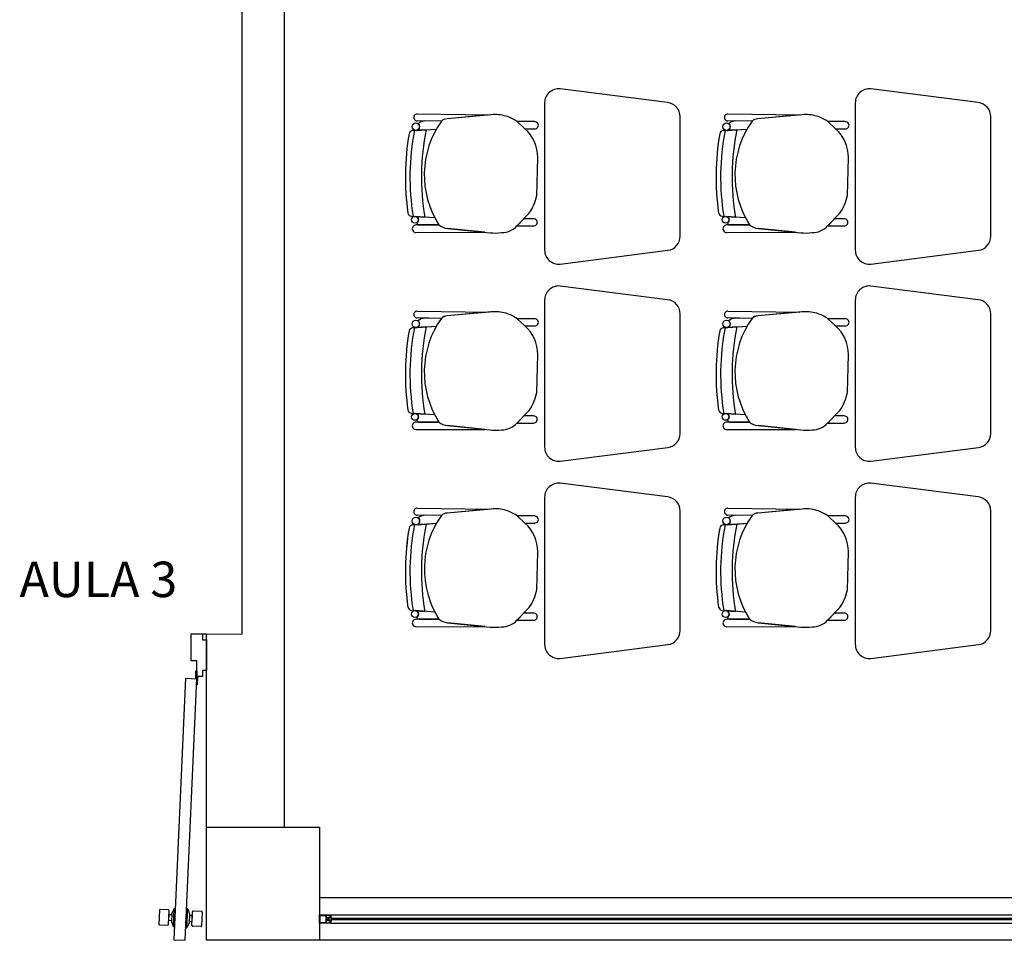
# Model space of a CAD drawing. Units: millimetres. Extents: x 46 to 314, y 39 to 76.
# Drawn here: x 218 to 221, y 67 to 70 of the extents above; entities that cross this region are included whole.
import ezdxf

# ---------------------------------------------------------------- set-up
doc = ezdxf.new("R2010")
doc.units = ezdxf.units.MM
doc.layers.add('Plano', color=251, linetype='Continuous')
doc.layers.add('Tuberia Piso', color=5, linetype='Continuous')
doc.styles.add('texto1', font='swisscl.ttf')

# ---------------------------------------------------------------- blocks, each defined once
blk = doc.blocks.new('A$C55952188')
at = {"layer": 'Plano', "color": 255}
for p, q in [((-20.2311, -2.468), (-20.2311, -8.384)), ((-18.7238, -6.5031), (-19.1038, -6.4546)), ((-17.6238, -6.5031), (-18.0038, -6.4546)), ((-19.1588, -6.5043), (-19.1588, -7.0248)), ((-18.0588, -6.5043), (-18.0588, -7.0248)), ((-19.6098, -6.5433), (-19.6098, -6.5433)), ((-19.6098, -6.5433), (-19.3547, -6.5467)), ((-19.3482, -6.5461), (-19.5044, -6.5602)), ((-19.3547, -6.5467), (-19.5044, -6.5602)), ((-18.6788, -6.9763), (-18.6788, -6.5528)), ((-18.5097, -6.5433), (-18.5097, -6.5433)), ((-18.5097, -6.5433), (-18.2546, -6.5467)), ((-18.2481, -6.5461), (-18.4043, -6.5602)), ((-18.2546, -6.5467), (-18.4043, -6.5602)), ((-17.5788, -6.9763), (-17.5788, -6.5528)), ((-19.5246, -6.5689), (-19.6102, -6.5677)), ((-19.6102, -6.5677), (-19.6102, -6.5677)), ((-19.5246, -6.5689), (-19.5829, -6.5681)), ((-19.1941, -6.5705), (-19.2556, -6.5703)), ((-19.2556, -6.5703), (-19.2288, -6.5957)), ((-19.2288, -6.5957), (-19.2556, -6.5703)), ((-18.4245, -6.5689), (-18.5101, -6.5677)), ((-18.5101, -6.5677), (-18.5101, -6.5677)), ((-18.4245, -6.5689), (-18.4828, -6.5681)), ((-18.094, -6.5705), (-18.1555, -6.5703)), ((-18.1555, -6.5703), (-18.1287, -6.5957)), ((-18.1287, -6.5957), (-18.1555, -6.5703)), ((-19.6263, -6.6023), (-19.5422, -6.5966)), ((-19.5783, -6.5991), (-19.6263, -6.6023)), ((-19.6263, -6.6023), (-19.6263, -6.6023)), ((-19.613, -6.6014), (-19.5783, -6.5991)), ((-19.5783, -6.5991), (-19.5422, -6.5966)), ((-19.5783, -6.5991), (-19.5783, -6.5991)), ((-19.2288, -6.5957), (-19.1941, -6.5957)), ((-18.5262, -6.6023), (-18.4421, -6.5966)), ((-18.4782, -6.5991), (-18.5262, -6.6023)), ((-18.5262, -6.6023), (-18.5262, -6.6023)), ((-18.5129, -6.6014), (-18.4782, -6.5991)), ((-18.4782, -6.5991), (-18.4421, -6.5966)), ((-18.4782, -6.5991), (-18.4782, -6.5991)), ((-18.1287, -6.5957), (-18.094, -6.5957)), ((-19.1869, -6.8317), (-19.1829, -6.6974)), ((-18.0868, -6.8317), (-18.0828, -6.6974)), ((-19.2568, -6.9397), (-19.2134, -6.8946)), ((-18.1567, -6.9397), (-18.1133, -6.8946)), ((-19.6304, -6.9047), (-19.6304, -6.9047)), ((-19.6304, -6.9047), (-19.5831, -6.9082)), ((-19.5478, -6.9109), (-19.618, -6.9057)), ((-19.5478, -6.9109), (-19.6163, -6.9058)), ((-19.5332, -6.9361), (-19.6139, -6.9362)), ((-19.5332, -6.9361), (-19.6139, -6.9362)), ((-19.6037, -6.9362), (-19.5332, -6.9361)), ((-19.5831, -6.9082), (-19.5831, -6.9082)), ((-19.2323, -6.9142), (-19.2566, -6.9395)), ((-19.1983, -6.9143), (-19.2323, -6.9142)), ((-18.5303, -6.9047), (-18.5303, -6.9047)), ((-18.5303, -6.9047), (-18.483, -6.9082)), ((-18.4477, -6.9109), (-18.5179, -6.9057)), ((-18.4477, -6.9109), (-18.5162, -6.9058)), ((-18.4331, -6.9361), (-18.5138, -6.9362)), ((-18.4331, -6.9361), (-18.5138, -6.9362)), ((-18.5036, -6.9362), (-18.4331, -6.9361)), ((-18.483, -6.9082), (-18.483, -6.9082)), ((-18.1322, -6.9142), (-18.1565, -6.9395)), ((-18.0982, -6.9143), (-18.1322, -6.9142)), ((-19.6138, -6.9627), (-19.3707, -6.9619)), ((-19.6138, -6.9627), (-19.3707, -6.9619)), ((-19.6138, -6.9627), (-19.6138, -6.9627)), ((-19.5027, -6.9483), (-19.3517, -6.9638)), ((-19.3707, -6.9619), (-19.5027, -6.9483)), ((-19.2566, -6.9395), (-19.1983, -6.9395)), ((-18.5137, -6.9627), (-18.2706, -6.9619)), ((-18.5137, -6.9627), (-18.2706, -6.9619)), ((-18.5137, -6.9627), (-18.5137, -6.9627)), ((-18.4026, -6.9483), (-18.2516, -6.9638)), ((-18.2706, -6.9619), (-18.4026, -6.9483)), ((-18.1565, -6.9395), (-18.0982, -6.9395)), ((-19.1038, -7.0746), (-18.7225, -7.0259)), ((-18.0038, -7.0746), (-17.6225, -7.0259)), ((-18.7238, -7.2008), (-19.1038, -7.1523)), ((-17.6238, -7.2008), (-18.0038, -7.1523)), ((-19.1588, -7.2021), (-19.1588, -7.7226)), ((-18.0588, -7.2021), (-18.0588, -7.7226)), ((-19.6098, -7.241), (-19.6098, -7.241)), ((-19.6098, -7.241), (-19.3547, -7.2445)), ((-19.3482, -7.2439), (-19.5044, -7.258)), ((-19.3547, -7.2445), (-19.5044, -7.258)), ((-18.6788, -7.6741), (-18.6788, -7.2506)), ((-18.5097, -7.241), (-18.5097, -7.241)), ((-18.5097, -7.241), (-18.2546, -7.2445)), ((-18.2481, -7.2439), (-18.4043, -7.258)), ((-18.2546, -7.2445), (-18.4043, -7.258)), ((-17.5788, -7.6741), (-17.5788, -7.2506)), ((-19.5246, -7.2667), (-19.6102, -7.2654)), ((-19.6102, -7.2654), (-19.6102, -7.2654)), ((-19.5246, -7.2667), (-19.5829, -7.2658)), ((-19.1941, -7.2683), (-19.2556, -7.2681)), ((-19.2556, -7.2681), (-19.2288, -7.2935)), ((-19.2288, -7.2935), (-19.2556, -7.2681)), ((-18.4245, -7.2667), (-18.5101, -7.2654)), ((-18.5101, -7.2654), (-18.5101, -7.2654)), ((-18.4245, -7.2667), (-18.4828, -7.2658)), ((-18.094, -7.2683), (-18.1555, -7.2681)), ((-18.1555, -7.2681), (-18.1287, -7.2935)), ((-18.1287, -7.2935), (-18.1555, -7.2681)), ((-19.6263, -7.3001), (-19.5422, -7.2944)), ((-19.5783, -7.2969), (-19.6263, -7.3001)), ((-19.6263, -7.3001), (-19.6263, -7.3001)), ((-19.613, -7.2992), (-19.5783, -7.2969)), ((-19.5783, -7.2969), (-19.5422, -7.2944)), ((-19.5783, -7.2969), (-19.5783, -7.2969)), ((-19.2288, -7.2935), (-19.1941, -7.2935)), ((-18.5262, -7.3001), (-18.4421, -7.2944)), ((-18.4782, -7.2969), (-18.5262, -7.3001)), ((-18.5262, -7.3001), (-18.5262, -7.3001)), ((-18.5129, -7.2992), (-18.4782, -7.2969)), ((-18.4782, -7.2969), (-18.4421, -7.2944)), ((-18.4782, -7.2969), (-18.4782, -7.2969)), ((-18.1287, -7.2935), (-18.094, -7.2935)), ((-19.1869, -7.5295), (-19.1829, -7.3952)), ((-18.0868, -7.5295), (-18.0828, -7.3952)), ((-19.2568, -7.6375), (-19.2134, -7.5923)), ((-18.1567, -7.6375), (-18.1133, -7.5923)), ((-19.6304, -7.6025), (-19.6304, -7.6025)), ((-19.6304, -7.6025), (-19.5831, -7.606)), ((-19.5478, -7.6086), (-19.618, -7.6034)), ((-19.5478, -7.6086), (-19.6163, -7.6036)), ((-19.5332, -7.6339), (-19.6139, -7.634)), ((-19.5332, -7.6339), (-19.6139, -7.634)), ((-19.6037, -7.634), (-19.5332, -7.6339)), ((-19.5831, -7.606), (-19.5831, -7.606)), ((-19.2323, -7.612), (-19.2566, -7.6373)), ((-19.1983, -7.6121), (-19.2323, -7.612)), ((-18.5303, -7.6025), (-18.5303, -7.6025)), ((-18.5303, -7.6025), (-18.483, -7.606)), ((-18.4477, -7.6086), (-18.5179, -7.6034)), ((-18.4477, -7.6086), (-18.5162, -7.6036)), ((-18.4331, -7.6339), (-18.5138, -7.634)), ((-18.4331, -7.6339), (-18.5138, -7.634)), ((-18.5036, -7.634), (-18.4331, -7.6339)), ((-18.483, -7.606), (-18.483, -7.606)), ((-18.1322, -7.612), (-18.1565, -7.6373)), ((-18.0982, -7.6121), (-18.1322, -7.612)), ((-19.6138, -7.6605), (-19.3707, -7.6596)), ((-19.6138, -7.6605), (-19.3707, -7.6596)), ((-19.6138, -7.6605), (-19.6138, -7.6605)), ((-19.5027, -7.6461), (-19.3517, -7.6616)), ((-19.3707, -7.6596), (-19.5027, -7.6461)), ((-19.2566, -7.6373), (-19.1983, -7.6373)), ((-18.5137, -7.6605), (-18.2706, -7.6596)), ((-18.5137, -7.6605), (-18.2706, -7.6596)), ((-18.5137, -7.6605), (-18.5137, -7.6605)), ((-18.4026, -7.6461), (-18.2516, -7.6616)), ((-18.2706, -7.6596), (-18.4026, -7.6461)), ((-18.1565, -7.6373), (-18.0982, -7.6373)), ((-19.1038, -7.7723), (-18.7225, -7.7237)), ((-18.0038, -7.7723), (-17.6225, -7.7237)), ((-18.7238, -7.8986), (-19.1038, -7.8501)), ((-17.6238, -7.8986), (-18.0038, -7.8501)), ((-19.1588, -7.8999), (-19.1588, -8.4204)), ((-18.0588, -7.8999), (-18.0588, -8.4204)), ((-19.6097, -7.9388), (-19.6097, -7.9388)), ((-19.6097, -7.9388), (-19.3546, -7.9422)), ((-19.3481, -7.9416), (-19.5043, -7.9558)), ((-19.3546, -7.9422), (-19.5043, -7.9558)), ((-18.6788, -8.3718), (-18.6788, -7.9484)), ((-18.5097, -7.9388), (-18.5097, -7.9388)), ((-18.5097, -7.9388), (-18.2546, -7.9422)), ((-18.2481, -7.9416), (-18.4043, -7.9558)), ((-18.2546, -7.9422), (-18.4043, -7.9558)), ((-17.5788, -8.3718), (-17.5788, -7.9484)), ((-19.5245, -7.9645), (-19.6101, -7.9632)), ((-19.6101, -7.9632), (-19.6101, -7.9632)), ((-19.5245, -7.9645), (-19.5828, -7.9636)), ((-19.194, -7.9661), (-19.2555, -7.9658)), ((-19.2555, -7.9658), (-19.2287, -7.9912)), ((-19.2287, -7.9912), (-19.2555, -7.9658)), ((-18.4245, -7.9645), (-18.5101, -7.9632)), ((-18.5101, -7.9632), (-18.5101, -7.9632)), ((-18.4245, -7.9645), (-18.4828, -7.9636)), ((-18.094, -7.9661), (-18.1555, -7.9658)), ((-18.1555, -7.9658), (-18.1287, -7.9912)), ((-18.1287, -7.9912), (-18.1555, -7.9658)), ((-19.6262, -7.9979), (-19.5421, -7.9922)), ((-19.5782, -7.9947), (-19.6262, -7.9979)), ((-19.6262, -7.9979), (-19.6262, -7.9979)), ((-19.6129, -7.997), (-19.5782, -7.9947)), ((-19.5782, -7.9947), (-19.5421, -7.9922)), ((-19.5782, -7.9947), (-19.5782, -7.9947)), ((-19.2287, -7.9912), (-19.194, -7.9912)), ((-18.5262, -7.9979), (-18.4421, -7.9922)), ((-18.4782, -7.9947), (-18.5262, -7.9979)), ((-18.5262, -7.9979), (-18.5262, -7.9979)), ((-18.5129, -7.997), (-18.4782, -7.9947)), ((-18.4782, -7.9947), (-18.4421, -7.9922)), ((-18.4782, -7.9947), (-18.4782, -7.9947)), ((-18.1287, -7.9912), (-18.094, -7.9912)), ((-19.1868, -8.2272), (-19.1828, -8.093)), ((-18.0868, -8.2272), (-18.0828, -8.093)), ((-19.2567, -8.3352), (-19.2133, -8.2901)), ((-18.1567, -8.3352), (-18.1133, -8.2901)), ((-19.6303, -8.3003), (-19.6303, -8.3003)), ((-19.6303, -8.3003), (-19.583, -8.3038)), ((-19.5477, -8.3064), (-19.6179, -8.3012)), ((-19.5477, -8.3064), (-19.6162, -8.3013)), ((-19.5331, -8.3317), (-19.6138, -8.3318)), ((-19.5331, -8.3317), (-19.6138, -8.3318)), ((-19.6036, -8.3318), (-19.5331, -8.3317)), ((-19.583, -8.3038), (-19.583, -8.3038)), ((-19.2322, -8.3098), (-19.2565, -8.3351)), ((-19.1982, -8.3099), (-19.2322, -8.3098)), ((-18.5303, -8.3003), (-18.5303, -8.3003)), ((-18.5303, -8.3003), (-18.483, -8.3038)), ((-18.4477, -8.3064), (-18.5179, -8.3012)), ((-18.4477, -8.3064), (-18.5162, -8.3013)), ((-18.4331, -8.3317), (-18.5138, -8.3318)), ((-18.4331, -8.3317), (-18.5138, -8.3318)), ((-18.5036, -8.3318), (-18.4331, -8.3317)), ((-18.483, -8.3038), (-18.483, -8.3038)), ((-18.1322, -8.3098), (-18.1565, -8.3351)), ((-18.0982, -8.3099), (-18.1322, -8.3098)), ((-19.6137, -8.3583), (-19.3706, -8.3574)), ((-19.6137, -8.3583), (-19.3706, -8.3574)), ((-19.6137, -8.3583), (-19.6137, -8.3583)), ((-19.5026, -8.3439), (-19.3516, -8.3594)), ((-19.3706, -8.3574), (-19.5026, -8.3439)), ((-19.2565, -8.3351), (-19.1982, -8.3351)), ((-18.5137, -8.3583), (-18.2706, -8.3574)), ((-18.5137, -8.3583), (-18.2706, -8.3574)), ((-18.5137, -8.3583), (-18.5137, -8.3583)), ((-18.4026, -8.3439), (-18.2516, -8.3594)), ((-18.2706, -8.3574), (-18.4026, -8.3439)), ((-18.1565, -8.3351), (-18.0982, -8.3351)), ((-20.4108, -8.4791), (-20.4108, -8.3839)), ((-20.4108, -8.3839), (-20.3697, -8.3839)), ((-20.3697, -8.3839), (-20.3697, -8.4045)), ((-20.3697, -8.3839), (-20.356, -8.3839)), ((-20.3697, -8.4045), (-20.356, -8.4045)), ((-20.356, -8.4045), (-20.356, -8.5134)), ((-19.1038, -8.4701), (-18.7225, -8.4214)), ((-18.0038, -8.4701), (-17.6225, -8.4214)), ((-20.3903, -8.4791), (-20.4108, -8.4791)), ((-20.3903, -8.5339), (-20.3903, -8.4791)), ((-20.4307, -8.5405), (-20.4714, -9.4663)), ((-20.4305, -8.5405), (-20.3907, -8.5423)), ((-20.3697, -8.5339), (-20.3903, -8.5339)), ((-20.3697, -8.5134), (-20.3697, -8.5339)), ((-20.356, -8.5134), (-20.3697, -8.5134)), ((-20.4315, -9.4681), (-20.3907, -8.5423)), ((-15.4811, -9.3178), (-19.9561, -9.3178)), ((-19.9561, -9.4078), (-19.9561, -9.3778)), ((-19.9561, -9.3778), (-19.9381, -9.3778)), ((-19.9381, -9.3778), (-19.9161, -9.3778)), ((-19.9161, -9.3778), (-14.6211, -9.3778)), ((-19.9161, -9.3778), (-19.9161, -9.3858)), ((-19.934, -9.4078), (-19.9561, -9.4078)), ((-19.9541, -9.3798), (-19.934, -9.3798)), ((-19.9541, -9.4058), (-19.9541, -9.3798)), ((-19.934, -9.4058), (-19.9541, -9.4058)), ((-19.934, -9.3798), (-19.934, -9.4058)), ((-19.9161, -9.4078), (-19.934, -9.4078)), ((-19.9181, -9.3798), (-19.932, -9.3798)), ((-19.932, -9.3798), (-19.932, -9.4058)), ((-19.932, -9.4058), (-19.9181, -9.4058)), ((-19.9268, -9.3858), (-19.9181, -9.3858)), ((-19.9268, -9.3898), (-19.9268, -9.3858)), ((-19.9268, -9.3998), (-19.9268, -9.3898)), ((-19.9181, -9.3998), (-19.9268, -9.3998)), ((-19.9141, -9.3898), (-19.9238, -9.3898)), ((-19.9238, -9.3898), (-19.9238, -9.3958)), ((-19.9238, -9.3958), (-19.9141, -9.3958)), ((-19.9181, -9.3858), (-19.9181, -9.3798)), ((-19.9161, -9.3858), (-19.9181, -9.3858)), ((-19.9181, -9.3858), (-19.9141, -9.3858)), ((-19.9181, -9.4058), (-19.9181, -9.3998)), ((-19.9181, -9.3998), (-19.9161, -9.3998)), ((-19.9141, -9.3998), (-19.9181, -9.3998)), ((-19.9161, -9.3998), (-19.9161, -9.4078)), ((-19.9161, -9.4078), (-14.6211, -9.4078)), ((-19.9141, -9.3858), (-19.9141, -9.3898)), ((-19.9141, -9.3898), (-15.4811, -9.3898)), ((-15.4811, -9.3958), (-19.9141, -9.3958)), ((-19.9141, -9.3958), (-19.9141, -9.3998)), ((-20.4714, -9.4663), (-20.4315, -9.4681)), ((-15.4811, -9.4678), (-19.9561, -9.4678))]:
    blk.add_line(p, q, dxfattribs=at)
at = {"layer": 'Plano', "color": 255, "linetype": 'ByBlock'}
for p, q in [((-20.0811, -2.468), (-20.0811, -9.0678)), ((-20.356, -9.0678), (-20.356, -8.3839)), ((-20.356, -8.3839), (-20.2311, -8.384)), ((-19.9561, -9.3178), (-19.9561, -9.4677))]:
    blk.add_line(p, q, dxfattribs=at)
at = {"layer": 'Plano', "color": 255, "linetype": 'Continuous'}
for p, q in [((-20.3935, -8.5407), (-20.3935, -8.5148)), ((-20.3935, -8.5148), (-20.3903, -8.5148)), ((-20.3903, -8.5148), (-20.3903, -8.5339)), ((-20.3882, -8.5635), (-20.3871, -8.5391)), ((-20.3914, -8.5633), (-20.3905, -8.5421)), ((-20.3882, -8.5635), (-20.3914, -8.5633)), ((-20.5224, -9.3616), (-20.5246, -9.4106)), ((-20.4909, -9.3603), (-20.5196, -9.359)), ((-20.4904, -9.4121), (-20.4883, -9.3631)), ((-20.4898, -9.3985), (-20.4889, -9.3767)), ((-20.4889, -9.3767), (-20.4785, -9.3772)), ((-20.4783, -9.3727), (-20.4797, -9.4044)), ((-20.4706, -9.3552), (-20.4783, -9.3727)), ((-20.4735, -9.421), (-20.4706, -9.3552)), ((-20.4706, -9.3552), (-20.4666, -9.3554)), ((-20.4224, -9.3573), (-20.4267, -9.3571)), ((-20.4253, -9.4231), (-20.4224, -9.3573)), ((-20.4224, -9.3573), (-20.4162, -9.3754)), ((-20.4162, -9.3754), (-20.4176, -9.4071)), ((-20.4076, -9.4157), (-20.4054, -9.3667)), ((-20.4026, -9.3641), (-20.3739, -9.3654)), ((-20.3713, -9.3682), (-20.3734, -9.4172)), ((-20.522, -9.4134), (-20.4933, -9.4147)), ((-20.4799, -9.3989), (-20.4898, -9.3985)), ((-20.4797, -9.4044), (-20.4735, -9.421)), ((-20.4176, -9.4071), (-20.4253, -9.4231)), ((-20.4169, -9.4017), (-20.407, -9.4021)), ((-20.406, -9.3803), (-20.4164, -9.3799)), ((-20.407, -9.4021), (-20.406, -9.3803)), ((-20.4695, -9.4212), (-20.4735, -9.421)), ((-20.4295, -9.4229), (-20.4253, -9.4231)), ((-20.3763, -9.4198), (-20.405, -9.4186))]:
    blk.add_line(p, q, dxfattribs=at)
at = {"layer": 'Plano', "color": 255}
blk.add_lwpolyline([(-20.3561, -9.0678), (-19.9561, -9.0678), (-19.9561, -9.4678), (-20.3561, -9.4678)], close=True, dxfattribs=at)
for centre, radius in [((-19.6148, -6.5882), 0.0133), ((-18.5147, -6.5882), 0.0133), ((-19.618, -6.9177), 0.0121), ((-18.5179, -6.9177), 0.0121), ((-19.6148, -7.286), 0.0133), ((-18.5147, -7.286), 0.0133), ((-19.618, -7.6155), 0.0121), ((-18.5179, -7.6155), 0.0121), ((-19.6147, -7.9838), 0.0133), ((-18.5147, -7.9838), 0.0133), ((-19.6179, -8.3133), 0.0121), ((-18.5179, -8.3133), 0.0121)]:
    blk.add_circle(centre, radius, dxfattribs=at)
at = {"layer": 'Plano', "color": 255, "linetype": 'Continuous'}
for radius in [0.00356, 0.00324]:
    blk.add_circle((-20.3903, -8.5375), radius, dxfattribs=at)
at = {"layer": 'Plano', "color": 255}
for centre, radius, start, end in [((-19.1088, -6.5043), 0.05, 84.2221, 180), ((-18.0088, -6.5043), 0.05, 84.2221, 180), ((-18.7288, -6.5528), 0.05, 360, 84.2221), ((-17.6288, -6.5528), 0.05, 360, 84.2221), ((-19.6102, -6.5555), 0.0122, 88.465, 270), ((-19.3336, -6.673), 0.1277, 72.6361, 96.5677), ((-19.3446, -6.7042), 0.1609, 56.3745, 72.201), ((-18.5101, -6.5555), 0.0122, 88.465, 270), ((-18.2335, -6.673), 0.1277, 72.6361, 96.5677), ((-18.2445, -6.7042), 0.1609, 56.3745, 72.201), ((-19.6148, -6.5882), 0.0133, 277.6715, 0), ((-19.5789, -6.6128), 0.0449, 95.2038, 128.3882), ((-19.5789, -6.6128), 0.0449, 95.2038, 128.3882), ((-19.6148, -6.5882), 0.0133, 360, 52.9926), ((-19.2557, -6.7589), 0.3292, 144.7543, 212.5593), ((-19.2557, -6.7589), 0.3292, 144.7543, 150.4712), ((-19.5014, -6.5948), 0.0347, 94.897, 131.833), ((-19.5012, -6.5953), 0.0352, 95.1592, 131.5708), ((-19.1934, -6.5831), 0.0126, 266.8188, 93.1812), ((-18.5147, -6.5882), 0.0133, 277.6715, 0), ((-18.4788, -6.6128), 0.0449, 95.2038, 128.3882), ((-18.4788, -6.6128), 0.0449, 95.2038, 128.3882), ((-18.5147, -6.5882), 0.0133, 360, 52.9926), ((-18.1556, -6.7589), 0.3292, 144.7543, 212.5593), ((-18.1556, -6.7589), 0.3292, 144.7543, 150.4712), ((-18.4013, -6.5948), 0.0347, 94.897, 131.833), ((-18.4011, -6.5953), 0.0352, 95.1592, 131.5708), ((-18.0933, -6.5831), 0.0126, 266.8188, 93.1812), ((-18.7653, -6.7663), 0.8867, 170.0835, 188.2265), ((-18.7605, -6.7663), 0.8914, 170.1321, 188.1776), ((-19.6253, -6.6159), 0.0136, 93.8768, 170.0835), ((-19.6253, -6.6159), 0.0136, 93.8768, 170.0835), ((-18.7653, -6.7663), 0.8705, 169.1182, 189.1824), ((-18.7653, -6.7663), 0.8705, 169.1182, 189.1824), ((-18.7653, -6.7663), 0.83, 168.3809, 189.8498), ((-18.7653, -6.7663), 0.83, 168.3809, 189.8498), ((-19.3178, -6.6971), 0.1349, 359.8457, 48.7143), ((-17.6652, -6.7663), 0.8867, 170.0835, 188.2265), ((-17.6604, -6.7663), 0.8914, 170.1321, 188.1776), ((-18.5252, -6.6159), 0.0136, 93.8768, 170.0835), ((-18.5252, -6.6159), 0.0136, 93.8768, 170.0835), ((-17.6652, -6.7663), 0.8705, 169.1182, 189.1824), ((-17.6652, -6.7663), 0.8705, 169.1182, 189.1824), ((-17.6652, -6.7663), 0.83, 168.3809, 189.8498), ((-17.6652, -6.7663), 0.83, 168.3809, 189.8498), ((-18.2177, -6.6971), 0.1349, 359.8457, 48.7143), ((-19.3353, -6.8061), 0.1506, 324.0334, 350.2305), ((-18.2352, -6.8061), 0.1506, 324.0334, 350.2305), ((-19.6294, -6.8912), 0.0136, 188.2265, 265.7655), ((-19.6294, -6.8912), 0.0136, 188.2265, 265.7655), ((-18.5293, -6.8912), 0.0136, 188.2265, 265.7655), ((-18.5293, -6.8912), 0.0136, 188.2265, 265.7655), ((-19.6144, -6.9495), 0.0133, 87.8995, 272.2942), ((-19.6144, -6.9495), 0.0133, 87.8995, 272.2942), ((-19.618, -6.9177), 0.0121, 360, 81.6668), ((-19.618, -6.9177), 0.0121, 301.405, 0), ((-19.6011, -6.9257), 0.0109, 192.7454, 256.1509), ((-19.6011, -6.9257), 0.0109, 192.7454, 256.1509), ((-19.2557, -6.7589), 0.3292, 207.4835, 212.5593), ((-19.4981, -6.8927), 0.0558, 231.0485, 265.3212), ((-19.4981, -6.8927), 0.0558, 231.0485, 265.3212), ((-19.1976, -6.9269), 0.0126, 266.8188, 93.1812), ((-18.5143, -6.9495), 0.0133, 87.8995, 272.2942), ((-18.5143, -6.9495), 0.0133, 87.8995, 272.2942), ((-18.5179, -6.9177), 0.0121, 360, 81.6668), ((-18.5179, -6.9177), 0.0121, 301.405, 0), ((-18.501, -6.9257), 0.0109, 192.7454, 256.1509), ((-18.501, -6.9257), 0.0109, 192.7454, 256.1509), ((-18.1556, -6.7589), 0.3292, 207.4835, 212.5593), ((-18.398, -6.8927), 0.0558, 231.0485, 265.3212), ((-18.398, -6.8927), 0.0558, 231.0485, 265.3212), ((-18.0975, -6.9269), 0.0126, 266.8188, 93.1812), ((-19.3339, -6.7953), 0.1694, 263.9642, 277.6185), ((-19.311, -6.8893), 0.074, 269.6386, 317.0441), ((-18.2338, -6.7953), 0.1694, 263.9642, 277.6185), ((-18.2109, -6.8893), 0.074, 269.6386, 317.0441), ((-18.7288, -6.9763), 0.05, 277.2734, 360), ((-17.6288, -6.9763), 0.05, 277.2734, 360), ((-19.1088, -7.0248), 0.05, 180, 275.7779), ((-18.0088, -7.0248), 0.05, 180, 275.7779), ((-19.1088, -7.2021), 0.05, 84.2221, 180), ((-18.0088, -7.2021), 0.05, 84.2221, 180), ((-18.7288, -7.2506), 0.05, 360, 84.2221), ((-17.6288, -7.2506), 0.05, 360, 84.2221), ((-19.6102, -7.2532), 0.0122, 88.465, 270), ((-19.3336, -7.3708), 0.1277, 72.6361, 96.5677), ((-19.3446, -7.402), 0.1609, 56.3745, 72.201), ((-18.5101, -7.2532), 0.0122, 88.465, 270), ((-18.2335, -7.3708), 0.1277, 72.6361, 96.5677), ((-18.2445, -7.402), 0.1609, 56.3745, 72.201), ((-19.6148, -7.286), 0.0133, 277.6715, 0), ((-19.5789, -7.3105), 0.0449, 95.2038, 128.3882), ((-19.5789, -7.3105), 0.0449, 95.2038, 128.3882), ((-19.6148, -7.286), 0.0133, 360, 52.9926), ((-19.2557, -7.4567), 0.3292, 144.7543, 212.5593), ((-19.2557, -7.4567), 0.3292, 144.7543, 150.4712), ((-19.5014, -7.2926), 0.0347, 94.897, 131.833), ((-19.5012, -7.293), 0.0352, 95.1592, 131.5708), ((-19.1934, -7.2809), 0.0126, 266.8188, 93.1812), ((-18.5147, -7.286), 0.0133, 277.6715, 0), ((-18.4788, -7.3105), 0.0449, 95.2038, 128.3882), ((-18.4788, -7.3105), 0.0449, 95.2038, 128.3882), ((-18.5147, -7.286), 0.0133, 360, 52.9926), ((-18.1556, -7.4567), 0.3292, 144.7543, 212.5593), ((-18.1556, -7.4567), 0.3292, 144.7543, 150.4712), ((-18.4013, -7.2926), 0.0347, 94.897, 131.833), ((-18.4011, -7.293), 0.0352, 95.1592, 131.5708), ((-18.0933, -7.2809), 0.0126, 266.8188, 93.1812), ((-18.7653, -7.464), 0.8867, 170.0835, 188.2265), ((-18.7605, -7.4641), 0.8914, 170.1321, 188.1776), ((-19.6253, -7.3137), 0.0136, 93.8768, 170.0835), ((-19.6253, -7.3137), 0.0136, 93.8768, 170.0835), ((-18.7653, -7.464), 0.8705, 169.1182, 189.1824), ((-18.7653, -7.464), 0.8705, 169.1182, 189.1824), ((-18.7653, -7.464), 0.83, 168.3809, 189.8498), ((-18.7653, -7.464), 0.83, 168.3809, 189.8498), ((-19.3178, -7.3948), 0.1349, 359.8457, 48.7143), ((-17.6652, -7.464), 0.8867, 170.0835, 188.2265), ((-17.6604, -7.4641), 0.8914, 170.1321, 188.1776), ((-18.5252, -7.3137), 0.0136, 93.8768, 170.0835), ((-18.5252, -7.3137), 0.0136, 93.8768, 170.0835), ((-17.6652, -7.464), 0.8705, 169.1182, 189.1824), ((-17.6652, -7.464), 0.8705, 169.1182, 189.1824), ((-17.6652, -7.464), 0.83, 168.3809, 189.8498), ((-17.6652, -7.464), 0.83, 168.3809, 189.8498), ((-18.2177, -7.3948), 0.1349, 359.8457, 48.7143), ((-19.3353, -7.5039), 0.1506, 324.0334, 350.2305), ((-18.2352, -7.5039), 0.1506, 324.0334, 350.2305), ((-19.6294, -7.589), 0.0136, 188.2265, 265.7655), ((-19.6294, -7.589), 0.0136, 188.2265, 265.7655), ((-18.5293, -7.589), 0.0136, 188.2265, 265.7655), ((-18.5293, -7.589), 0.0136, 188.2265, 265.7655), ((-19.6144, -7.6473), 0.0133, 87.8995, 272.2942), ((-19.6144, -7.6473), 0.0133, 87.8995, 272.2942), ((-19.618, -7.6155), 0.0121, 360, 81.6668), ((-19.618, -7.6155), 0.0121, 301.405, 0), ((-19.6011, -7.6234), 0.0109, 192.7454, 256.1509), ((-19.6011, -7.6234), 0.0109, 192.7454, 256.1509), ((-19.2557, -7.4567), 0.3292, 207.4835, 212.5593), ((-19.4981, -7.5905), 0.0558, 231.0485, 265.3212), ((-19.4981, -7.5905), 0.0558, 231.0485, 265.3212), ((-19.1976, -7.6247), 0.0126, 266.8188, 93.1812), ((-18.5143, -7.6473), 0.0133, 87.8995, 272.2942), ((-18.5143, -7.6473), 0.0133, 87.8995, 272.2942), ((-18.5179, -7.6155), 0.0121, 360, 81.6668), ((-18.5179, -7.6155), 0.0121, 301.405, 0), ((-18.501, -7.6234), 0.0109, 192.7454, 256.1509), ((-18.501, -7.6234), 0.0109, 192.7454, 256.1509), ((-18.1556, -7.4567), 0.3292, 207.4835, 212.5593), ((-18.398, -7.5905), 0.0558, 231.0485, 265.3212), ((-18.398, -7.5905), 0.0558, 231.0485, 265.3212), ((-18.0975, -7.6247), 0.0126, 266.8188, 93.1812), ((-19.3339, -7.4931), 0.1694, 263.9642, 277.6185), ((-19.311, -7.5871), 0.074, 269.6386, 317.0441), ((-18.2338, -7.4931), 0.1694, 263.9642, 277.6185), ((-18.2109, -7.5871), 0.074, 269.6386, 317.0441), ((-18.7288, -7.6741), 0.05, 277.2734, 360), ((-17.6288, -7.6741), 0.05, 277.2734, 360), ((-19.1088, -7.7226), 0.05, 180, 275.7779), ((-18.0088, -7.7226), 0.05, 180, 275.7779), ((-19.1088, -7.8999), 0.05, 84.2221, 180), ((-18.0088, -7.8999), 0.05, 84.2221, 180), ((-18.7288, -7.9484), 0.05, 360, 84.2221), ((-17.6288, -7.9484), 0.05, 360, 84.2221), ((-19.6101, -7.951), 0.0122, 88.465, 270), ((-19.3335, -8.0685), 0.1277, 72.6361, 96.5677), ((-19.3445, -8.0998), 0.1609, 56.3745, 72.201), ((-18.5101, -7.951), 0.0122, 88.465, 270), ((-18.2335, -8.0685), 0.1277, 72.6361, 96.5677), ((-18.2445, -8.0998), 0.1609, 56.3745, 72.201), ((-19.6147, -7.9838), 0.0133, 277.6715, 0), ((-19.5788, -8.0083), 0.0449, 95.2038, 128.3882), ((-19.5788, -8.0083), 0.0449, 95.2038, 128.3882), ((-19.6147, -7.9838), 0.0133, 360, 52.9926), ((-19.2556, -8.1545), 0.3292, 144.7543, 212.5593), ((-19.2556, -8.1545), 0.3292, 144.7543, 150.4712), ((-19.5013, -7.9903), 0.0347, 94.897, 131.833), ((-19.5011, -7.9908), 0.0352, 95.1592, 131.5708), ((-19.1933, -7.9787), 0.0126, 266.8188, 93.1812), ((-18.5147, -7.9838), 0.0133, 277.6715, 0), ((-18.4788, -8.0083), 0.0449, 95.2038, 128.3882), ((-18.4788, -8.0083), 0.0449, 95.2038, 128.3882), ((-18.5147, -7.9838), 0.0133, 360, 52.9926), ((-18.1556, -8.1545), 0.3292, 144.7543, 212.5593), ((-18.1556, -8.1545), 0.3292, 144.7543, 150.4712), ((-18.4013, -7.9903), 0.0347, 94.897, 131.833), ((-18.4011, -7.9908), 0.0352, 95.1592, 131.5708), ((-18.0933, -7.9787), 0.0126, 266.8188, 93.1812), ((-18.7652, -8.1618), 0.8867, 170.0835, 188.2265), ((-18.7604, -8.1619), 0.8914, 170.1321, 188.1776), ((-19.6252, -8.0115), 0.0136, 93.8768, 170.0835), ((-19.6252, -8.0115), 0.0136, 93.8768, 170.0835), ((-18.7652, -8.1618), 0.8705, 169.1182, 189.1824), ((-18.7652, -8.1618), 0.8705, 169.1182, 189.1824), ((-18.7652, -8.1618), 0.83, 168.3809, 189.8498), ((-18.7652, -8.1618), 0.83, 168.3809, 189.8498), ((-19.3177, -8.0926), 0.1349, 359.8457, 48.7143), ((-17.6652, -8.1618), 0.8867, 170.0835, 188.2265), ((-17.6604, -8.1619), 0.8914, 170.1321, 188.1776), ((-18.5252, -8.0115), 0.0136, 93.8768, 170.0835), ((-18.5252, -8.0115), 0.0136, 93.8768, 170.0835), ((-17.6652, -8.1618), 0.8705, 169.1182, 189.1824), ((-17.6652, -8.1618), 0.8705, 169.1182, 189.1824), ((-17.6652, -8.1618), 0.83, 168.3809, 189.8498), ((-17.6652, -8.1618), 0.83, 168.3809, 189.8498), ((-18.2177, -8.0926), 0.1349, 359.8457, 48.7143), ((-19.3352, -8.2017), 0.1506, 324.0334, 350.2305), ((-18.2352, -8.2017), 0.1506, 324.0334, 350.2305), ((-19.6293, -8.2867), 0.0136, 188.2265, 265.7655), ((-19.6293, -8.2867), 0.0136, 188.2265, 265.7655), ((-18.5293, -8.2867), 0.0136, 188.2265, 265.7655), ((-18.5293, -8.2867), 0.0136, 188.2265, 265.7655), ((-19.6143, -8.345), 0.0133, 87.8995, 272.2942), ((-19.6143, -8.345), 0.0133, 87.8995, 272.2942), ((-19.6179, -8.3133), 0.0121, 360, 81.6668), ((-19.6179, -8.3133), 0.0121, 301.405, 0), ((-19.601, -8.3212), 0.0109, 192.7454, 256.1509), ((-19.601, -8.3212), 0.0109, 192.7454, 256.1509), ((-19.2556, -8.1545), 0.3292, 207.4835, 212.5593), ((-19.498, -8.2883), 0.0558, 231.0485, 265.3212), ((-19.498, -8.2883), 0.0558, 231.0485, 265.3212), ((-19.1975, -8.3225), 0.0126, 266.8188, 93.1812), ((-18.5143, -8.345), 0.0133, 87.8995, 272.2942), ((-18.5143, -8.345), 0.0133, 87.8995, 272.2942), ((-18.5179, -8.3133), 0.0121, 360, 81.6668), ((-18.5179, -8.3133), 0.0121, 301.405, 0), ((-18.501, -8.3212), 0.0109, 192.7454, 256.1509), ((-18.501, -8.3212), 0.0109, 192.7454, 256.1509), ((-18.1556, -8.1545), 0.3292, 207.4835, 212.5593), ((-18.398, -8.2883), 0.0558, 231.0485, 265.3212), ((-18.398, -8.2883), 0.0558, 231.0485, 265.3212), ((-18.0975, -8.3225), 0.0126, 266.8188, 93.1812), ((-19.3338, -8.1909), 0.1694, 263.9642, 277.6185), ((-19.3109, -8.2848), 0.074, 269.6386, 317.0441), ((-18.2338, -8.1909), 0.1694, 263.9642, 277.6185), ((-18.2109, -8.2848), 0.074, 269.6386, 317.0441), ((-18.7288, -8.3718), 0.05, 277.2734, 360), ((-17.6288, -8.3718), 0.05, 277.2734, 360), ((-19.1088, -8.4204), 0.05, 180, 275.7779), ((-18.0088, -8.4204), 0.05, 180, 275.7779)]:
    blk.add_arc(centre, radius, start, end, dxfattribs=at)
at = {"layer": 'Plano', "color": 255, "linetype": 'Continuous'}
for centre, start, end in [((-20.5197, -9.3617), 87.4816, 177.4816), ((-20.491, -9.363), 357.4816, 87.4816), ((-20.4027, -9.3669), 87.4816, 177.4816), ((-20.374, -9.3681), 357.4816, 87.4816), ((-20.5219, -9.4107), 177.4816, 267.4816), ((-20.4932, -9.4119), 267.4816, 357.4816), ((-20.4048, -9.4158), 177.4816, 267.4816), ((-20.3761, -9.4171), 267.4816, 357.4816)]:
    blk.add_arc(centre, 0.00273, start, end, dxfattribs=at)
at = {"layer": 'Plano', "color": 255, "style": 'texto1'}
blk.add_text('AULA 3', height=0.12564, rotation=0, dxfattribs=at).set_placement((-21.0183, -8.2534))

msp = doc.modelspace()

# ---------------------------------------------------------------- block references
at = {"layer": 'Tuberia Piso'}
msp.add_blockref('A$C55952188', (238.7827, 76.5032), dxfattribs=at)

doc.saveas('drawing.dxf')
